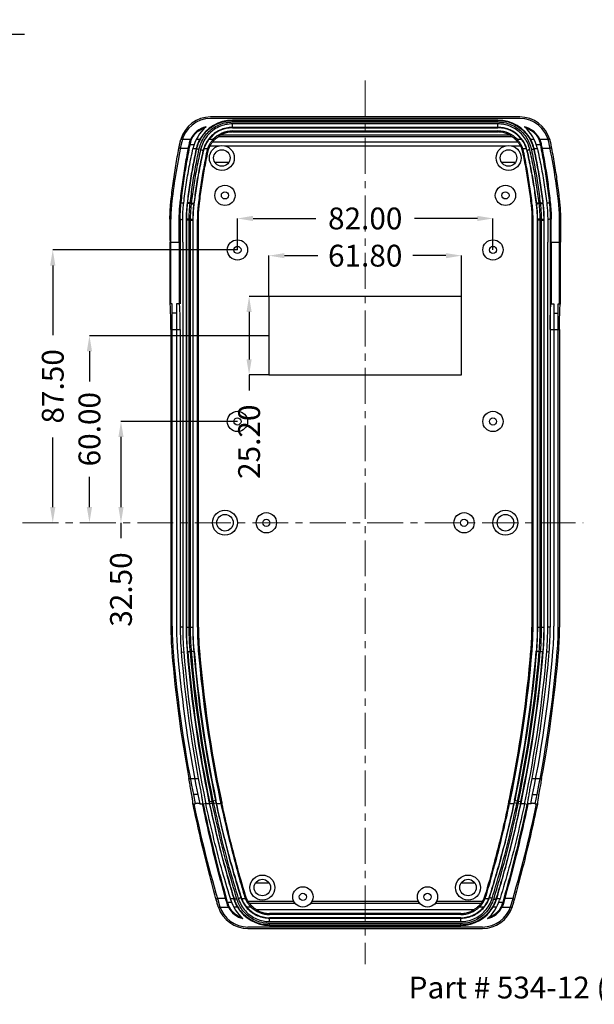
# Model space of a CAD drawing. Extents: x -414 to 2089, y -829 to 898.
# Drawn here: x 1171 to 1356, y 370 to 686 of the extents above; entities that cross this region are included whole.
import ezdxf

# ---------------------------------------------------------------- set-up
doc = ezdxf.new("R2010")
doc.units = 0
doc.header["$LTSCALE"] = 30.734
doc.header["$MEASUREMENT"] = 0
doc.linetypes.add('CENTER', pattern=[0.6, 0.375, -0.075, 0.075, -0.075])
doc.layers.get('0').update_dxf_attribs({"linetype": 'CONTINUOUS', "lineweight": 25})
doc.layers.get('Defpoints').update_dxf_attribs({"linetype": 'CONTINUOUS'})
doc.layers.add('DIMENSION', color=3, linetype='CONTINUOUS', lineweight=15)
doc.layers.add('Layer1', color=3, linetype='CONTINUOUS', lineweight=13)
doc.styles.get("Standard").update_dxf_attribs({"font": 'Vrinda.ttf'})
doc.dimstyles.get("Standard").update_dxf_attribs({"dimtxt": 3.5, "dimasz": 0.18, "dimexe": 0.18, "dimexo": 0.0625, "dimgap": 0.09, "dimtad": 0, "dimtih": 1, "dimtoh": 1, "dimdec": 4, "dimzin": 0, "dimdsep": 46, "dimtxsty": 'Standard', "dimcen": 0.09, "dimadec": 0, "dimazin": 0, "dimtp": 0.01, "dimtm": 0.01, "dimtfac": 1, "dimtdec": 4, "dimtofl": 0, "dimtmove": 0, "dimatfit": 0, "dimfxl": 0, "dimtolj": 1, "dimtzin": 0, "dimarcsym": 0})

# ---------------------------------------------------------------- blocks, each defined once
blk = doc.blocks.new('*D59')
at = {"layer": 'Defpoints', "color": 0}
for p in [(1162.68, 681.65), (1162.68, 648.83), (1114.08, 614.88)]:
    blk.add_point(p, dxfattribs=at)
at = {"layer": 'Layer1', "color": 4, "lineweight": -2}
for p, q in [((1109.08, 681.65), (1104.08, 681.65)), ((1167.68, 681.65), (1172.68, 681.65))]:
    blk.add_line(p, q, dxfattribs=at)
at = {"layer": 'Layer1', "color": 6, "lineweight": -2}
for p, q in [((1114.08, 614.88), (1114.08, 681.65)), ((1162.68, 648.83), (1162.68, 681.65))]:
    blk.add_line(p, q, dxfattribs=at)
at = {"layer": 'Layer1', "color": 4}
for points in [[(1109.08, 682.48), (1109.08, 680.82), (1114.08, 681.65)], [(1167.68, 682.48), (1167.68, 680.82), (1162.68, 681.65)]]:
    blk.add_solid(points, dxfattribs=at)
at = {"layer": 'Layer1', "color": 3, "insert": (1138.38, 681.65), "char_height": 7, "attachment_point": 5}
blk.add_mtext('\\A1;48.60', dxfattribs=at)
blk = doc.blocks.new('*D118')
at = {"layer": 'Defpoints', "color": 0}
for p in [(1323.02, 622.49), (1241.02, 612.4), (1323.02, 612.4)]:
    blk.add_point(p, dxfattribs=at)
at = {"layer": 'Layer1', "color": 6, "lineweight": -2}
for p, q in [((1241.02, 612.4), (1241.02, 622.49)), ((1323.02, 612.4), (1323.02, 622.49))]:
    blk.add_line(p, q, dxfattribs=at)
at = {"layer": 'Layer1', "color": 4, "lineweight": -2}
for p, q in [((1246.02, 622.49), (1266.18, 622.49)), ((1318.02, 622.49), (1297.85, 622.49))]:
    blk.add_line(p, q, dxfattribs=at)
at = {"layer": 'Layer1', "color": 4}
for points in [[(1246.02, 623.33), (1246.02, 621.66), (1241.02, 622.49)], [(1318.02, 623.33), (1318.02, 621.66), (1323.02, 622.49)]]:
    blk.add_solid(points, dxfattribs=at)
at = {"layer": 'Layer1', "color": 3, "insert": (1282.02, 622.49), "char_height": 7, "attachment_point": 5}
blk.add_mtext('\\A1;82.00', dxfattribs=at)
blk = doc.blocks.new('*D119')
at = {"layer": 'Defpoints', "color": 0}
for p in [(1251.12, 610.56), (1251.12, 597.5), (1312.92, 597.5)]:
    blk.add_point(p, dxfattribs=at)
at = {"layer": 'Layer1', "color": 6, "lineweight": -2}
for p, q in [((1251.12, 597.5), (1251.12, 610.56)), ((1312.92, 597.5), (1312.92, 610.56))]:
    blk.add_line(p, q, dxfattribs=at)
at = {"layer": 'Layer1', "color": 4, "lineweight": -2}
for p, q in [((1256.12, 610.56), (1266.77, 610.56)), ((1307.92, 610.56), (1297.27, 610.56))]:
    blk.add_line(p, q, dxfattribs=at)
at = {"layer": 'Layer1', "color": 4}
for points in [[(1256.12, 611.39), (1256.12, 609.73), (1251.12, 610.56)], [(1307.92, 611.39), (1307.92, 609.73), (1312.92, 610.56)]]:
    blk.add_solid(points, dxfattribs=at)
at = {"layer": 'Layer1', "color": 3, "insert": (1282.02, 610.56), "char_height": 7, "attachment_point": 5}
blk.add_mtext('\\A1;61.80', dxfattribs=at)
blk = doc.blocks.new('*D120')
at = {"layer": 'Defpoints', "color": 0}
for p in [(1251.12, 597.5), (1244.76, 572.3), (1251.12, 572.3)]:
    blk.add_point(p, dxfattribs=at)
at = {"layer": 'Layer1', "color": 6, "lineweight": -2}
for p, q in [((1251.12, 597.5), (1244.76, 597.5)), ((1251.12, 572.3), (1244.76, 572.3))]:
    blk.add_line(p, q, dxfattribs=at)
at = {"layer": 'Layer1', "color": 4, "lineweight": -2}
for p, q in [((1244.76, 592.5), (1244.76, 577.3)), ((1244.76, 572.3), (1244.76, 567.3))]:
    blk.add_line(p, q, dxfattribs=at)
at = {"layer": 'Layer1', "color": 4}
for points in [[(1243.92, 592.5), (1245.59, 592.5), (1244.76, 597.5)], [(1243.92, 577.3), (1245.59, 577.3), (1244.76, 572.3)]]:
    blk.add_solid(points, dxfattribs=at)
at = {"layer": 'Layer1', "color": 3, "insert": (1244.76, 550.88), "char_height": 7, "attachment_point": 5, "rotation": 90}
blk.add_mtext('\\A1;25.20', dxfattribs=at)
blk = doc.blocks.new('*D121')
at = {"layer": 'Defpoints', "color": 0}
for p in [(1241.02, 557.4), (1203.65, 524.9), (1203.65, 524.9)]:
    blk.add_point(p, dxfattribs=at)
at = {"layer": 'Layer1', "color": 6, "lineweight": -2}
blk.add_line((1241.02, 557.4), (1203.65, 557.4), dxfattribs=at)
at = {"layer": 'Layer1', "color": 4, "lineweight": -2}
for p, q in [((1203.65, 552.4), (1203.65, 529.9)), ((1203.65, 524.9), (1203.65, 519.9))]:
    blk.add_line(p, q, dxfattribs=at)
at = {"layer": 'Layer1', "color": 4}
for points in [[(1202.82, 552.4), (1204.48, 552.4), (1203.65, 557.4)], [(1202.82, 529.9), (1204.48, 529.9), (1203.65, 524.9)]]:
    blk.add_solid(points, dxfattribs=at)
at = {"layer": 'Layer1', "color": 3, "insert": (1203.65, 503.48), "char_height": 7, "attachment_point": 5, "rotation": 90}
blk.add_mtext('\\A1;32.50', dxfattribs=at)
blk = doc.blocks.new('*D122')
at = {"layer": 'Defpoints', "color": 0}
for p in [(1193.53, 584.9), (1251.12, 584.9), (1193.53, 524.9)]:
    blk.add_point(p, dxfattribs=at)
at = {"layer": 'Layer1', "color": 6, "lineweight": -2}
blk.add_line((1251.12, 584.9), (1193.53, 584.9), dxfattribs=at)
at = {"layer": 'Layer1', "color": 4, "lineweight": -2}
for p, q in [((1193.53, 579.9), (1193.53, 570.15)), ((1193.53, 529.9), (1193.53, 539.65))]:
    blk.add_line(p, q, dxfattribs=at)
at = {"layer": 'Layer1', "color": 4}
for points in [[(1192.69, 579.9), (1194.36, 579.9), (1193.53, 584.9)], [(1192.69, 529.9), (1194.36, 529.9), (1193.53, 524.9)]]:
    blk.add_solid(points, dxfattribs=at)
at = {"layer": 'Layer1', "color": 3, "insert": (1193.53, 554.9), "char_height": 7, "attachment_point": 5, "rotation": 90}
blk.add_mtext('\\A1;60.00', dxfattribs=at)
blk = doc.blocks.new('*D123')
at = {"layer": 'Defpoints', "color": 0}
for p in [(1181.76, 612.4), (1241.02, 612.4), (1181.76, 524.9)]:
    blk.add_point(p, dxfattribs=at)
at = {"layer": 'Layer1', "color": 6, "lineweight": -2}
blk.add_line((1241.02, 612.4), (1181.76, 612.4), dxfattribs=at)
at = {"layer": 'Layer1', "color": 4, "lineweight": -2}
for p, q in [((1181.76, 607.4), (1181.76, 585.06)), ((1181.76, 529.9), (1181.76, 552.23))]:
    blk.add_line(p, q, dxfattribs=at)
at = {"layer": 'Layer1', "color": 4}
for points in [[(1180.92, 607.4), (1182.59, 607.4), (1181.76, 612.4)], [(1180.92, 529.9), (1182.59, 529.9), (1181.76, 524.9)]]:
    blk.add_solid(points, dxfattribs=at)
at = {"layer": 'Layer1', "color": 3, "insert": (1181.76, 568.65), "char_height": 7, "attachment_point": 5, "rotation": 90}
blk.add_mtext('\\A1;87.50', dxfattribs=at)

msp = doc.modelspace()

# ---------------------------------------------------------------- linework, layer by layer
at = {"color": 7, "linetype": 'Continuous'}
for p, q in [((1331.61, 655.043), (1232.425, 655.043)), ((1331.61, 654.56), (1232.425, 654.56)), ((1324.593, 654.048), (1239.442, 654.048)), ((1239.442, 651.569), (1324.593, 651.569)), ((1239.442, 650.559), (1324.593, 650.559)), ((1239.442, 650.241), (1324.593, 650.241)), ((1233.075, 647.06), (1330.959, 647.06)), ((1238.248, 640.464), (1233.787, 640.464)), ((1330.247, 640.464), (1325.787, 640.464)), ((1219.653, 595.096), (1219.653, 622.231)), ((1228.155, 491.373), (1228.155, 622.212)), ((1228.507, 491.373), (1228.508, 622.211)), ((1335.526, 622.211), (1335.527, 491.373)), ((1335.88, 491.373), (1335.88, 622.212)), ((1344.382, 595.096), (1344.382, 622.231)), ((1219.38, 595.093), (1219.38, 614.896)), ((1222.364, 614.896), (1222.364, 595.096)), ((1222.671, 614.895), (1222.671, 595.096)), ((1223.445, 614.896), (1223.445, 491.373)), ((1224.56, 614.896), (1224.56, 491.373)), ((1226.83, 491.373), (1226.83, 614.896)), ((1337.205, 614.896), (1337.205, 491.373)), ((1339.475, 491.373), (1339.475, 614.896)), ((1340.59, 491.373), (1340.59, 614.896)), ((1341.364, 614.895), (1341.364, 491.384)), ((1341.671, 614.896), (1341.671, 595.096)), ((1344.655, 595.093), (1344.655, 614.896)), ((1312.917, 597.496), (1251.118, 597.496)), ((1251.118, 597.496), (1251.118, 572.296)), ((1312.917, 572.296), (1312.917, 597.496)), ((1220.053, 595.096), (1219.38, 595.093)), ((1220.053, 491.727), (1220.053, 595.096)), ((1221.453, 595.096), (1221.453, 491.727)), ((1222.364, 595.096), (1221.453, 595.096)), ((1341.671, 595.096), (1342.582, 595.096)), ((1342.582, 595.096), (1342.582, 491.727)), ((1343.982, 491.727), (1343.982, 595.096)), ((1343.982, 595.096), (1344.655, 595.093)), ((1221.453, 592.096), (1220.053, 592.096)), ((1342.582, 592.096), (1343.982, 592.096)), ((1219.659, 586.896), (1219.659, 491.384)), ((1222.661, 586.896), (1222.661, 491.384)), ((1341.374, 586.896), (1341.374, 491.384)), ((1344.376, 586.896), (1344.376, 491.384)), ((1251.118, 572.296), (1312.917, 572.296)), ((1228.302, 437.697), (1226.874, 437.697)), ((1335.733, 437.697), (1337.161, 437.697)), ((1226.75, 434.699), (1227.489, 434.697)), ((1228.92, 434.697), (1229.799, 434.697)), ((1335.115, 434.697), (1334.236, 434.697)), ((1336.546, 434.697), (1337.285, 434.699)), ((1251.248, 409.328), (1246.787, 409.328)), ((1317.247, 409.328), (1312.787, 409.328)), ((1259.594, 402.732), (1244.943, 402.732)), ((1299.593, 402.732), (1264.441, 402.732)), ((1319.092, 402.732), (1304.441, 402.732)), ((1316.931, 400.796), (1247.104, 400.796)), ((1312.71, 399.551), (1251.325, 399.551)), ((1312.71, 399.234), (1251.325, 399.234)), ((1312.71, 398.224), (1251.325, 398.224)), ((1319.638, 395.232), (1244.397, 395.232)), ((1251.325, 395.744), (1312.71, 395.744)), ((1244.397, 394.75), (1319.638, 394.75))]:
    msp.add_line(p, q, dxfattribs=at)
at = {"color": 9, "linetype": 'Continuous'}
for p, q in [((1239.442, 653.436), (1239.442, 654.048)), ((1239.442, 653.913), (1324.593, 653.913)), ((1324.593, 653.436), (1324.593, 654.048)), ((1239.442, 653.436), (1324.593, 653.436)), ((1324.593, 652.827), (1239.442, 652.827)), ((1239.442, 651.569), (1239.442, 652.827)), ((1324.593, 651.709), (1239.442, 651.709)), ((1239.442, 650.559), (1239.442, 650.241)), ((1324.593, 651.569), (1324.593, 652.827)), ((1324.593, 650.559), (1324.593, 650.241)), ((1225.972, 647.767), (1222.817, 647.767)), ((1228.898, 647.767), (1227.762, 647.767)), ((1233.144, 647.767), (1231.835, 647.767)), ((1329.247, 648.709), (1234.788, 648.709)), ((1328.527, 649.173), (1235.508, 649.173)), ((1332.199, 647.767), (1330.891, 647.767)), ((1336.272, 647.767), (1335.136, 647.767)), ((1341.218, 647.767), (1338.063, 647.767)), ((1222.254, 645.118), (1222.73, 645.118)), ((1225.266, 644.941), (1222.694, 644.941)), ((1225.587, 646.533), (1225.897, 646.466)), ((1226.765, 644.941), (1227.813, 644.941)), ((1227.747, 644.651), (1227.925, 644.612)), ((1230.369, 644.941), (1231.465, 644.941)), ((1232.233, 645.792), (1235.112, 645.792)), ((1236.923, 645.792), (1327.112, 645.792)), ((1328.923, 645.792), (1331.802, 645.792)), ((1332.57, 644.941), (1333.665, 644.941)), ((1336.288, 644.651), (1336.109, 644.612)), ((1336.222, 644.941), (1337.269, 644.941)), ((1338.138, 646.466), (1338.448, 646.533)), ((1341.341, 644.941), (1338.769, 644.941)), ((1341.305, 645.118), (1341.78, 645.118)), ((1230.143, 644.12), (1229.967, 644.159)), ((1231.174, 643.891), (1231.539, 643.811)), ((1332.861, 643.891), (1332.496, 643.811)), ((1333.892, 644.12), (1334.067, 644.159)), ((1222.946, 627.556), (1222.639, 627.591)), ((1224.869, 627.32), (1225.041, 627.3)), ((1225.835, 627.308), (1225.857, 627.494)), ((1225.857, 627.494), (1226.216, 627.494)), ((1226.216, 627.494), (1226.188, 627.265)), ((1227.154, 627.045), (1226.982, 627.066)), ((1228.424, 626.892), (1228.777, 626.849)), ((1335.611, 626.892), (1335.257, 626.849)), ((1336.881, 627.045), (1337.052, 627.066)), ((1337.847, 627.265), (1337.819, 627.494)), ((1337.819, 627.494), (1338.178, 627.494)), ((1338.178, 627.494), (1338.2, 627.308)), ((1339.166, 627.32), (1338.994, 627.3)), ((1341.396, 627.591), (1341.089, 627.556)), ((1222.353, 622.231), (1222.661, 622.231)), ((1224.566, 622.223), (1224.737, 622.223)), ((1225.531, 491.373), (1225.537, 622.282)), ((1225.875, 622.281), (1225.859, 614.896)), ((1226.847, 622.216), (1226.675, 622.217)), ((1228.155, 622.212), (1228.508, 622.211)), ((1335.88, 622.212), (1335.526, 622.211)), ((1337.188, 622.216), (1337.36, 622.217)), ((1338.176, 614.896), (1338.16, 622.281)), ((1338.497, 622.282), (1338.504, 491.373)), ((1339.469, 622.223), (1339.297, 622.223)), ((1341.374, 622.231), (1341.682, 622.231)), ((1225.537, 621.972), (1225.874, 621.972)), ((1338.161, 621.972), (1338.498, 621.972)), ((1219.38, 614.896), (1222.364, 614.896)), ((1224.731, 491.373), (1224.731, 614.896)), ((1225.859, 614.896), (1225.859, 491.373)), ((1226.659, 614.896), (1226.659, 491.373)), ((1337.376, 491.373), (1337.376, 614.896)), ((1338.176, 491.373), (1338.176, 614.896)), ((1339.303, 614.896), (1339.303, 491.373)), ((1341.671, 614.896), (1344.655, 614.896)), ((1219.659, 586.896), (1222.661, 586.896)), ((1341.374, 586.896), (1344.376, 586.896)), ((1223.445, 491.384), (1222.661, 491.384)), ((1224.56, 491.373), (1225.531, 491.373)), ((1225.859, 491.373), (1226.83, 491.373)), ((1228.155, 491.373), (1228.507, 491.373)), ((1335.88, 491.373), (1335.527, 491.373)), ((1337.205, 491.373), (1338.176, 491.373)), ((1338.504, 491.373), (1339.475, 491.373)), ((1341.374, 491.384), (1340.59, 491.384)), ((1222.992, 483.397), (1223.773, 483.462)), ((1224.883, 483.569), (1225.851, 483.649)), ((1226.178, 483.676), (1227.146, 483.757)), ((1228.466, 483.866), (1228.817, 483.895)), ((1335.569, 483.866), (1335.218, 483.895)), ((1336.889, 483.757), (1337.857, 483.676)), ((1338.183, 483.649), (1339.151, 483.569)), ((1341.043, 483.397), (1340.261, 483.462)), ((1225.415, 442.897), (1228.47, 442.897)), ((1335.565, 442.897), (1338.619, 442.897)), ((1233.16, 435.698), (1234.11, 435.897)), ((1235.407, 436.168), (1235.752, 436.24)), ((1328.628, 436.168), (1328.283, 436.24)), ((1329.924, 435.897), (1330.875, 435.698)), ((1230.878, 434.817), (1230.12, 434.66)), ((1230.861, 434.897), (1232.001, 434.897)), ((1231.888, 435.432), (1232.839, 435.631)), ((1232.993, 434.897), (1232.211, 434.731)), ((1232.993, 434.897), (1233.328, 434.897)), ((1233.328, 434.897), (1234.111, 435.062)), ((1234.321, 434.897), (1235.675, 434.897)), ((1328.359, 434.897), (1329.714, 434.897)), ((1330.706, 434.897), (1329.924, 435.062)), ((1330.706, 434.897), (1331.041, 434.897)), ((1331.041, 434.897), (1331.824, 434.731)), ((1331.196, 435.631), (1332.146, 435.432)), ((1332.034, 434.897), (1333.173, 434.897)), ((1333.157, 434.818), (1333.915, 434.66)), ((1234.149, 404.249), (1234.584, 404.249)), ((1237.209, 404.423), (1234.584, 404.423)), ((1238.741, 404.423), (1239.808, 404.423)), ((1239.881, 404.182), (1240.054, 404.236)), ((1242.231, 404.911), (1242.061, 404.859)), ((1242.4, 404.423), (1243.515, 404.423)), ((1243.234, 405.223), (1243.587, 405.332)), ((1320.801, 405.223), (1320.448, 405.332)), ((1320.519, 404.423), (1321.635, 404.423)), ((1321.804, 404.911), (1321.973, 404.859)), ((1324.154, 404.182), (1323.981, 404.236)), ((1324.227, 404.423), (1325.293, 404.423)), ((1329.451, 404.423), (1326.826, 404.423)), ((1329.451, 404.249), (1329.885, 404.249)), ((1234.909, 401.629), (1238.125, 401.629)), ((1237.99, 402.821), (1237.694, 402.732)), ((1241.006, 401.629), (1239.848, 401.629)), ((1245.411, 401.629), (1244.033, 401.629)), ((1259.134, 403.398), (1244.454, 403.398)), ((1299.134, 403.398), (1264.901, 403.398)), ((1319.581, 403.398), (1304.901, 403.398)), ((1320.002, 401.629), (1318.624, 401.629)), ((1324.187, 401.629), (1323.029, 401.629)), ((1325.91, 401.629), (1329.125, 401.629)), ((1326.341, 402.732), (1326.044, 402.821)), ((1251.325, 399.234), (1251.325, 399.551)), ((1251.325, 396.966), (1251.325, 398.224)), ((1251.325, 398.083), (1312.71, 398.083)), ((1312.71, 399.234), (1312.71, 399.551)), ((1312.71, 396.966), (1312.71, 398.224)), ((1251.325, 396.966), (1312.71, 396.966)), ((1312.71, 396.357), (1251.325, 396.357)), ((1251.325, 395.744), (1251.325, 396.357)), ((1312.71, 395.88), (1251.325, 395.88)), ((1312.71, 395.744), (1312.71, 396.357))]:
    msp.add_line(p, q, dxfattribs=at)
at = {"color": 7, "linetype": 'Continuous'}
for centre, radius in [((1236.018, 641.896), 4), ((1236.018, 641.896), 2.65), ((1328.017, 641.896), 4), ((1328.017, 641.896), 2.65), ((1237.018, 629.896), 3.25), ((1327.017, 629.896), 3.25), ((1237.018, 629.896), 1.15), ((1327.017, 629.896), 1.15), ((1241.018, 612.396), 3.25), ((1241.018, 612.396), 1.15), ((1323.017, 612.396), 3.25), ((1323.017, 612.396), 1.15), ((1241.018, 557.396), 3.25), ((1323.017, 557.396), 3.25), ((1241.018, 557.396), 1.15), ((1323.017, 557.396), 1.15), ((1237.018, 524.896), 4), ((1237.018, 524.896), 2.65), ((1250.298, 524.896), 3.25), ((1313.737, 524.896), 3.25), ((1327.017, 524.896), 4), ((1327.017, 524.896), 2.65), ((1250.298, 524.896), 1.15), ((1313.737, 524.896), 1.15), ((1249.018, 407.897), 4), ((1249.018, 407.897), 2.65), ((1315.017, 407.897), 4), ((1315.017, 407.897), 2.65), ((1262.017, 404.897), 3.25), ((1302.017, 404.897), 3.25), ((1262.017, 404.897), 1.15), ((1302.017, 404.897), 1.15)]:
    msp.add_circle(centre, radius, dxfattribs=at)
for centre, radius, start, end in [((1232.425, 645.061), 9.982, 90, 164.26769), ((1232.425, 645.061), 9.5, 90, 167.84201), ((1239.442, 642.059), 11.99, 90, 151.56788), ((1324.593, 642.059), 11.99, 28.43212, 90), ((1331.61, 645.061), 9.982, 15.73231, 90), ((1331.61, 645.061), 9.5, 12.15799, 90), ((1232.425, 645.061), 6.998, 102.17383, 157.24618), ((1239.442, 642.059), 13, 130.78859, 167.50101), ((1239.442, 642.059), 9.51, 90, 143.11217), ((1239.442, 642.059), 8.5, 90, 137.80998), ((1324.593, 642.059), 9.51, 36.88783, 90), ((1324.593, 642.059), 8.5, 42.19002, 90), ((1324.593, 642.059), 13, 12.49899, 49.21141), ((1331.61, 645.061), 6.998, 22.75382, 77.82617), ((1418.165, 605.06), 199.499, 167.84627, 173.42658), ((1145.869, 605.06), 199.499, 6.57342, 12.15373), ((1269.152, 622.231), 49.5, 173.42658, 180), ((1294.882, 622.231), 49.5, 0, 6.57342), ((1319.152, 491.384), 99.493, 180, 184.74805), ((1319.152, 491.727), 99.099, 180, 184.71754), ((1319.152, 491.727), 97.699, 180, 184.71754), ((1319.152, 491.384), 96.491, 180, 184.74805), ((1319.152, 491.384), 96.481, 180, 184.74805), ((1244.883, 491.384), 96.481, 355.25195, 0), ((1244.883, 491.384), 96.491, 355.25195, 0), ((1244.883, 491.727), 97.699, 355.28246, 0), ((1244.883, 491.727), 99.099, 355.28246, 0), ((1244.883, 491.384), 99.493, 355.25195, 0), ((1618.134, 516.4), 399.097, 184.71754, 191.81313), ((1618.134, 516.4), 397.697, 184.71754, 191.85532), ((1618.121, 516.216), 396.489, 184.74805, 190.65657), ((1618.121, 516.216), 395.705, 184.74594, 191.81364), ((1618.121, 516.216), 394.59, 184.74594, 191.81364), ((1618.121, 516.216), 392.32, 184.74594, 191.81364), ((1618.121, 516.216), 390.996, 184.74594, 191.81364), ((1618.121, 516.216), 390.643, 184.74594, 191.81364), ((945.914, 516.216), 390.643, 348.18636, 355.25406), ((945.914, 516.216), 390.996, 348.18636, 355.25406), ((945.914, 516.216), 392.32, 348.18636, 355.25406), ((945.914, 516.216), 394.59, 348.18636, 355.25406), ((945.914, 516.216), 395.705, 348.18636, 355.25406), ((945.901, 516.4), 397.697, 348.14468, 355.28246), ((945.914, 516.216), 396.489, 349.34343, 355.25195), ((945.901, 516.4), 399.097, 348.18687, 355.28246), ((1618.121, 516.216), 399.491, 184.74805, 190.57557), ((945.914, 516.216), 399.491, 349.42443, 355.25195), ((1618.121, 516.216), 399.497, 191.77419, 196.61022), ((1618.121, 516.216), 396.479, 191.85672, 191.87056), ((945.914, 516.216), 399.497, 343.38977, 348.22581), ((945.914, 516.216), 396.479, 348.12944, 348.14328), ((1244.397, 404.732), 9.982, 198.11261, 270), ((1244.397, 404.732), 9.5, 196.61124, 270), ((1244.397, 404.732), 6.998, 206.32503, 256.81832), ((1251.325, 407.734), 13, 197.2419, 229.02948), ((1251.325, 407.734), 11.99, 210.61097, 270), ((1251.325, 407.734), 9.51, 219.9386, 270), ((1251.325, 407.734), 8.5, 225.91147, 270), ((1312.71, 407.734), 11.99, 270, 329.38903), ((1312.71, 407.734), 9.51, 270, 320.0614), ((1312.71, 407.734), 8.5, 270, 314.08853), ((1319.638, 404.732), 9.5, 270, 343.3886), ((1319.638, 404.732), 9.982, 270, 341.88739), ((1312.71, 407.734), 13, 310.97052, 342.7581), ((1319.638, 404.732), 6.998, 283.18168, 333.67497)]:
    msp.add_arc(centre, radius, start, end, dxfattribs=at)
at = {"color": 9, "linetype": 'Continuous'}
for centre, radius, start, end in [((1618.121, 516.216), 394.419, 184.74594, 191.81364), ((1618.121, 516.216), 393.619, 184.74594, 191.81364), ((1618.121, 516.216), 393.291, 184.74594, 191.81364), ((1618.121, 516.216), 392.491, 184.74594, 191.81364), ((945.914, 516.216), 392.491, 348.18636, 355.25406), ((945.914, 516.216), 393.291, 348.18636, 355.25406), ((945.914, 516.216), 393.619, 348.18636, 355.25406), ((945.914, 516.216), 394.419, 348.18636, 355.25406)]:
    msp.add_arc(centre, radius, start, end, dxfattribs=at)
at = {"color": 7, "linetype": 'Continuous'}
for points in [[(1231.666, 650.979), (1233.139, 652.083), (1235.146, 653.101), (1237.269, 653.71), (1239.398, 653.913)], [(1239.398, 653.913), (1239.442, 653.913)], [(1324.593, 653.913), (1324.637, 653.913)], [(1324.637, 653.913), (1326.783, 653.707), (1328.921, 653.088), (1330.938, 652.056), (1332.364, 650.983)], [(1225.897, 646.466), (1226.52, 648.236), (1227.582, 649.73), (1228.965, 650.849), (1230.561, 651.553)], [(1228.8, 647.18), (1229.807, 648.907), (1231.33, 650.672)], [(1231.33, 650.672), (1231.666, 650.979)], [(1332.364, 650.983), (1332.758, 650.621), (1334.283, 648.828), (1335.416, 646.779), (1336.04, 644.913)], [(1333.473, 651.553), (1335.07, 650.849), (1336.453, 649.73), (1337.515, 648.236), (1338.138, 646.466)], [(1222.667, 647.162), (1222.736, 647.464)], [(1222.736, 647.464), (1222.817, 647.767)], [(1225.587, 646.533), (1225.748, 647.153), (1225.972, 647.767)], [(1228.898, 647.767), (1228.682, 647.347)], [(1230.369, 644.941), (1230.952, 646.35), (1231.835, 647.767)], [(1233.144, 647.767), (1232.443, 646.879), (1231.871, 645.907), (1231.465, 644.941)], [(1233.075, 647.06), (1233.596, 647.671), (1234.169, 648.222), (1234.788, 648.709)], [(1234.788, 648.709), (1235.056, 648.893), (1235.297, 649.047), (1235.508, 649.173)], [(1239.442, 650.241), (1238.117, 650.127), (1236.784, 649.773), (1235.508, 649.173)], [(1328.527, 649.173), (1327.251, 649.773), (1325.918, 650.127), (1324.593, 650.241)], [(1328.527, 649.173), (1328.737, 649.047), (1328.979, 648.893), (1329.247, 648.709)], [(1329.247, 648.709), (1329.865, 648.222), (1330.439, 647.671), (1330.959, 647.06)], [(1332.57, 644.941), (1332.162, 645.909), (1331.591, 646.88), (1330.891, 647.767)], [(1332.199, 647.767), (1333.082, 646.35), (1333.665, 644.941)], [(1335.353, 647.347), (1335.136, 647.767)], [(1338.063, 647.767), (1338.287, 647.153), (1338.448, 646.533)], [(1341.218, 647.767), (1341.298, 647.464), (1341.368, 647.162)], [(1219.672, 627.933), (1220.385, 633.711), (1221.249, 639.454), (1222.236, 645.022)], [(1222.236, 645.022), (1222.254, 645.118)], [(1222.254, 645.118), (1222.452, 646.122), (1222.667, 647.162)], [(1222.639, 627.591), (1223.361, 633.429), (1224.24, 639.222), (1225.266, 644.941)], [(1222.946, 627.556), (1223.722, 633.754), (1224.683, 639.947), (1225.818, 646.071)], [(1223.778, 627.452), (1224.58, 633.298), (1225.571, 639.108), (1226.75, 644.872)], [(1227.747, 644.651), (1226.61, 638.93), (1225.649, 633.142), (1224.869, 627.32)], [(1225.266, 644.941), (1225.421, 645.725), (1225.587, 646.533)], [(1225.897, 646.466), (1225.87, 646.334), (1225.844, 646.202), (1225.818, 646.071)], [(1227.113, 646.182), (1226.466, 646.129), (1225.818, 646.071)], [(1227.813, 644.941), (1227.779, 644.796), (1227.747, 644.651)], [(1228.682, 647.347), (1228.241, 646.331), (1227.813, 644.941)], [(1227.925, 644.612), (1227.995, 644.916)], [(1227.995, 644.916), (1228.651, 646.855), (1228.8, 647.18)], [(1230.143, 644.12), (1230.247, 644.533), (1230.369, 644.941)], [(1231.465, 644.941), (1231.302, 644.421), (1231.174, 643.891)], [(1231.539, 643.811), (1231.822, 644.825), (1232.233, 645.792)], [(1232.233, 645.792), (1232.454, 646.194), (1232.699, 646.576), (1232.918, 646.873), (1233.075, 647.06)], [(1330.959, 647.06), (1331.116, 646.873), (1331.335, 646.576), (1331.58, 646.194), (1331.802, 645.792)], [(1331.802, 645.792), (1332.213, 644.825), (1332.496, 643.811)], [(1332.861, 643.891), (1332.732, 644.421), (1332.57, 644.941)], [(1333.665, 644.941), (1333.788, 644.533), (1333.892, 644.12)], [(1336.222, 644.941), (1335.793, 646.331), (1335.353, 647.347)], [(1336.04, 644.913), (1336.109, 644.612)], [(1336.288, 644.651), (1336.256, 644.796), (1336.222, 644.941)], [(1339.166, 627.32), (1338.386, 633.142), (1337.424, 638.93), (1336.288, 644.651)], [(1338.217, 646.071), (1337.569, 646.129), (1336.922, 646.182)], [(1337.285, 644.872), (1338.464, 639.108), (1339.455, 633.298), (1340.257, 627.452)], [(1338.217, 646.071), (1338.191, 646.202), (1338.164, 646.334), (1338.138, 646.466)], [(1338.217, 646.071), (1339.352, 639.947), (1340.313, 633.754), (1341.089, 627.556)], [(1338.448, 646.533), (1338.614, 645.725), (1338.769, 644.941)], [(1338.769, 644.941), (1339.795, 639.222), (1340.673, 633.428), (1341.396, 627.591)], [(1341.368, 647.162), (1341.583, 646.122), (1341.78, 645.118)], [(1341.78, 645.118), (1341.799, 645.022)], [(1341.799, 645.022), (1342.786, 639.455), (1343.65, 633.711), (1344.362, 627.933)], [(1227.154, 627.045), (1227.957, 632.773), (1228.956, 638.475), (1230.143, 644.12)], [(1231.174, 643.891), (1230.09, 638.276), (1229.171, 632.599), (1228.424, 626.892)], [(1228.846, 627.428), (1229.582, 632.912), (1230.48, 638.377), (1231.539, 643.811)], [(1332.496, 643.811), (1333.555, 638.377), (1334.453, 632.912), (1335.189, 627.428)], [(1335.611, 626.892), (1334.863, 632.599), (1333.945, 638.276), (1332.861, 643.891)], [(1333.892, 644.12), (1335.079, 638.475), (1336.077, 632.773), (1336.881, 627.045)], [(1219.369, 622.231), (1219.398, 624.129), (1219.5, 626.031), (1219.672, 627.933)], [(1222.353, 622.231), (1222.381, 624.015), (1222.476, 625.803), (1222.639, 627.591)], [(1222.661, 622.231), (1222.689, 624.004), (1222.784, 625.778), (1222.946, 627.556)], [(1223.456, 622.227), (1223.495, 623.972), (1223.603, 625.715), (1223.778, 627.452)], [(1224.869, 627.32), (1224.702, 625.621), (1224.601, 623.921), (1224.566, 622.223)], [(1226.847, 622.216), (1226.885, 623.825), (1226.988, 625.435), (1227.154, 627.045)], [(1228.424, 626.892), (1228.274, 625.332), (1228.184, 623.771), (1228.155, 622.212)], [(1228.508, 622.211), (1228.539, 623.757), (1228.628, 625.303), (1228.777, 626.849)], [(1228.777, 626.849), (1228.8, 627.042), (1228.823, 627.235), (1228.846, 627.428)], [(1335.189, 627.428), (1335.212, 627.235), (1335.235, 627.042), (1335.257, 626.849)], [(1335.257, 626.849), (1335.407, 625.303), (1335.496, 623.757), (1335.526, 622.211)], [(1335.88, 622.212), (1335.85, 623.771), (1335.761, 625.332), (1335.611, 626.892)], [(1336.881, 627.045), (1337.047, 625.435), (1337.149, 623.825), (1337.188, 622.216)], [(1339.469, 622.223), (1339.434, 623.921), (1339.333, 625.621), (1339.166, 627.32)], [(1340.257, 627.452), (1340.432, 625.715), (1340.539, 623.972), (1340.579, 622.227)], [(1341.089, 627.556), (1341.251, 625.778), (1341.346, 624.004), (1341.374, 622.231)], [(1341.396, 627.591), (1341.559, 625.803), (1341.654, 624.015), (1341.682, 622.231)], [(1344.362, 627.933), (1344.535, 626.031), (1344.636, 624.129), (1344.666, 622.231)], [(1219.369, 622.231), (1219.377, 618.567), (1219.38, 614.896)], [(1222.364, 614.896), (1222.361, 618.567), (1222.353, 622.231)], [(1222.661, 622.231), (1222.666, 619.788), (1222.67, 617.343), (1222.671, 614.895)], [(1223.445, 614.896), (1223.446, 617.362), (1223.45, 619.807), (1223.456, 622.227)], [(1224.566, 622.223), (1224.562, 619.784), (1224.561, 617.341), (1224.56, 614.896)], [(1226.83, 614.896), (1226.832, 617.339), (1226.837, 619.779), (1226.847, 622.216)], [(1337.188, 622.216), (1337.197, 619.779), (1337.203, 617.339), (1337.205, 614.896)], [(1339.475, 614.896), (1339.474, 617.341), (1339.472, 619.784), (1339.469, 622.223)], [(1340.579, 622.227), (1340.585, 619.807), (1340.588, 617.362), (1340.59, 614.896)], [(1341.374, 622.231), (1341.368, 619.788), (1341.365, 617.343), (1341.364, 614.895)], [(1341.671, 614.896), (1341.673, 618.567), (1341.682, 622.231)], [(1344.666, 622.231), (1344.658, 618.567), (1344.655, 614.896)], [(1219.452, 594.771), (1219.38, 595.093)], [(1219.59, 592.084), (1219.578, 592.622), (1219.52, 593.929), (1219.452, 594.771)], [(1222.661, 586.896), (1222.651, 589.017), (1222.623, 590.995), (1222.577, 592.693), (1222.518, 593.997), (1222.449, 594.816), (1222.375, 595.096)], [(1341.374, 586.896), (1341.384, 589.017), (1341.412, 590.995), (1341.458, 592.693), (1341.517, 593.997), (1341.586, 594.816), (1341.66, 595.096)], [(1344.444, 592.084), (1344.457, 592.622), (1344.515, 593.929), (1344.582, 594.771)], [(1344.582, 594.771), (1344.655, 595.093)], [(1219.659, 586.896), (1219.65, 588.985), (1219.622, 590.937), (1219.59, 592.084)], [(1344.376, 586.896), (1344.385, 588.985), (1344.413, 590.937), (1344.444, 592.084)], [(1223.445, 491.373), (1223.481, 488.738), (1223.591, 486.105), (1223.772, 483.477)], [(1224.56, 491.373), (1224.596, 488.769), (1224.704, 486.167), (1224.883, 483.569)], [(1227.146, 483.757), (1226.97, 486.292), (1226.865, 488.832), (1226.83, 491.373)], [(1228.155, 491.373), (1228.189, 488.868), (1228.293, 486.365), (1228.466, 483.866)], [(1228.507, 491.373), (1228.542, 488.878), (1228.645, 486.385), (1228.817, 483.895)], [(1335.218, 483.895), (1335.39, 486.385), (1335.493, 488.878), (1335.527, 491.373)], [(1335.569, 483.866), (1335.742, 486.365), (1335.846, 488.868), (1335.88, 491.373)], [(1337.205, 491.373), (1337.17, 488.832), (1337.064, 486.292), (1336.889, 483.757)], [(1339.151, 483.569), (1339.331, 486.167), (1339.439, 488.769), (1339.475, 491.373)], [(1340.262, 483.477), (1340.444, 486.105), (1340.553, 488.738), (1340.59, 491.373)], [(1225.43, 442.817), (1225.415, 442.897)], [(1226.366, 437.609), (1226.156, 438.843), (1225.803, 440.802), (1225.43, 442.817)], [(1228.47, 442.897), (1228.866, 440.766), (1229.227, 438.779), (1229.524, 437.072), (1229.73, 435.773), (1229.827, 434.967)], [(1334.207, 434.967), (1334.305, 435.774), (1334.511, 437.073), (1334.807, 438.779), (1335.168, 440.767), (1335.565, 442.897)], [(1338.604, 442.817), (1338.232, 440.802), (1337.879, 438.842), (1337.669, 437.609)], [(1338.619, 442.897), (1338.604, 442.817)], [(1226.448, 437.15), (1226.366, 437.609)], [(1226.757, 435.014), (1226.655, 435.846), (1226.448, 437.15)], [(1234.321, 434.897), (1234.215, 435.397), (1234.11, 435.897)], [(1235.407, 436.168), (1235.54, 435.532), (1235.675, 434.897)], [(1235.752, 436.24), (1236.036, 434.897)], [(1327.999, 434.897), (1328.283, 436.24)], [(1328.359, 434.897), (1328.494, 435.532), (1328.628, 436.168)], [(1329.924, 435.897), (1329.819, 435.397), (1329.714, 434.897)], [(1337.586, 437.15), (1337.38, 435.846), (1337.277, 435.013)], [(1337.669, 437.609), (1337.586, 437.15)], [(1226.75, 434.699), (1226.757, 435.014)], [(1226.762, 434.638), (1226.75, 434.699)], [(1226.782, 434.541), (1226.762, 434.638)], [(1234.134, 404.303), (1231.493, 414.215), (1229.011, 424.415), (1226.782, 434.541)], [(1237.209, 404.423), (1234.549, 414.332), (1232.064, 424.473), (1229.799, 434.697)], [(1229.827, 434.967), (1229.81, 434.697)], [(1237.883, 403.202), (1235.079, 413.52), (1232.471, 424.082), (1230.12, 434.66)], [(1230.797, 435.204), (1230.829, 435.05), (1230.861, 434.897)], [(1238.741, 404.423), (1235.886, 414.198), (1233.178, 424.653), (1230.861, 434.897)], [(1231.888, 435.432), (1231.945, 435.164), (1232.001, 434.897)], [(1232.001, 434.897), (1234.321, 424.625), (1236.937, 414.422), (1239.723, 404.705)], [(1242.231, 404.911), (1239.282, 414.772), (1236.634, 424.811), (1234.321, 434.897)], [(1235.675, 434.897), (1237.945, 424.897), (1240.477, 414.965), (1243.234, 405.223)], [(1243.587, 405.332), (1240.818, 415.082), (1238.292, 424.973), (1236.036, 434.897)], [(1327.999, 434.897), (1325.743, 424.973), (1323.216, 415.082), (1320.448, 405.332)], [(1320.801, 405.223), (1323.558, 414.965), (1326.09, 424.897), (1328.359, 434.897)], [(1329.714, 434.897), (1327.401, 424.811), (1324.753, 414.772), (1321.804, 404.911)], [(1324.312, 404.705), (1327.098, 414.422), (1329.713, 424.625), (1332.034, 434.897)], [(1333.173, 434.897), (1330.857, 424.653), (1328.149, 414.198), (1325.293, 404.423)], [(1333.915, 434.66), (1331.566, 424.093), (1328.953, 413.511), (1326.152, 403.202)], [(1334.236, 434.697), (1331.971, 424.473), (1329.485, 414.332), (1326.826, 404.423)], [(1337.252, 434.541), (1335.024, 424.415), (1332.542, 414.215), (1329.901, 404.303)], [(1332.034, 434.897), (1332.09, 435.164), (1332.146, 435.432)], [(1333.173, 434.897), (1333.205, 435.05), (1333.238, 435.204)], [(1334.225, 434.697), (1334.207, 434.967)], [(1337.272, 434.638), (1337.252, 434.541)], [(1337.285, 434.699), (1337.272, 434.638)], [(1337.277, 435.013), (1337.285, 434.699)], [(1234.149, 404.249), (1234.134, 404.303)], [(1234.831, 401.878), (1234.478, 403.086), (1234.149, 404.249)], [(1237.694, 402.732), (1237.445, 403.591), (1237.209, 404.423)], [(1238.909, 403.881), (1238.825, 404.154), (1238.741, 404.423)], [(1239.723, 404.705), (1239.808, 404.423)], [(1239.808, 404.423), (1239.844, 404.303), (1239.881, 404.182)], [(1240.145, 403.952), (1240.054, 404.236)], [(1242.4, 404.423), (1242.312, 404.666), (1242.231, 404.911)], [(1244.033, 401.629), (1243.065, 403.016), (1242.4, 404.423)], [(1243.234, 405.223), (1243.364, 404.82), (1243.515, 404.423)], [(1243.515, 404.423), (1244.277, 402.99), (1245.411, 401.629)], [(1244.454, 403.398), (1244.109, 404.015), (1243.82, 404.661), (1243.587, 405.332)], [(1318.624, 401.629), (1319.758, 402.99), (1320.519, 404.423)], [(1320.448, 405.332), (1320.215, 404.661), (1319.925, 404.015), (1319.581, 403.398)], [(1321.635, 404.423), (1320.97, 403.016), (1320.002, 401.629)], [(1320.519, 404.423), (1320.67, 404.82), (1320.801, 405.223)], [(1321.804, 404.911), (1321.723, 404.666), (1321.635, 404.423)], [(1323.981, 404.236), (1323.885, 403.937)], [(1324.154, 404.182), (1324.19, 404.303), (1324.227, 404.423)], [(1324.227, 404.423), (1324.312, 404.705)], [(1325.293, 404.423), (1325.21, 404.154), (1325.125, 403.881)], [(1326.826, 404.423), (1326.59, 403.591), (1326.341, 402.732)], [(1329.885, 404.249), (1329.556, 403.086), (1329.203, 401.878)], [(1329.901, 404.303), (1329.885, 404.249)], [(1234.909, 401.629), (1234.869, 401.754), (1234.831, 401.878)], [(1238.125, 401.629), (1237.883, 402.177), (1237.694, 402.732)], [(1237.883, 403.202), (1237.918, 403.076), (1237.954, 402.949), (1237.99, 402.821)], [(1237.883, 403.202), (1238.517, 403.187), (1239.149, 403.179)], [(1238.889, 400.891), (1238.66, 401.253), (1237.99, 402.821)], [(1239.881, 404.182), (1240.346, 402.92), (1240.748, 402.088)], [(1240.748, 402.478), (1240.145, 403.952)], [(1240.864, 402.246), (1240.748, 402.478)], [(1240.748, 402.088), (1241.006, 401.629)], [(1243.278, 399.059), (1241.833, 400.686), (1240.864, 402.246)], [(1244.943, 402.732), (1244.83, 402.86), (1244.715, 403.011), (1244.58, 403.201), (1244.454, 403.398)], [(1247.104, 400.796), (1246.321, 401.347), (1245.601, 401.995), (1244.959, 402.732)], [(1319.076, 402.732), (1318.433, 401.995), (1317.714, 401.347), (1316.931, 400.796)], [(1319.581, 403.398), (1319.454, 403.201), (1319.32, 403.011), (1319.205, 402.86), (1319.092, 402.732)], [(1323.885, 403.937), (1323.043, 402.008), (1321.571, 399.901), (1320.844, 399.142)], [(1323.029, 401.629), (1323.287, 402.088)], [(1323.287, 402.088), (1323.689, 402.921), (1324.154, 404.182)], [(1324.885, 403.179), (1325.518, 403.187), (1326.152, 403.202)], [(1326.044, 402.821), (1325.375, 401.253), (1325.146, 400.891)], [(1326.341, 402.732), (1326.152, 402.177), (1325.91, 401.629)], [(1326.044, 402.821), (1326.08, 402.949), (1326.116, 403.076), (1326.152, 403.202)], [(1329.165, 401.754), (1329.125, 401.629)], [(1329.203, 401.878), (1329.165, 401.754)], [(1242.402, 398.28), (1240.95, 398.935), (1239.678, 399.935), (1238.889, 400.891)], [(1251.281, 395.88), (1249.174, 396.078), (1247.071, 396.675), (1245.083, 397.671), (1243.302, 399.037), (1243.278, 399.059)], [(1247.104, 400.796), (1248.464, 400.097), (1249.896, 399.684), (1251.325, 399.551)], [(1312.71, 399.551), (1314.138, 399.684), (1315.571, 400.097), (1316.931, 400.796)], [(1320.444, 398.777), (1319.659, 398.15), (1317.475, 396.888), (1315.13, 396.131), (1312.759, 395.88)], [(1320.844, 399.142), (1320.444, 398.777)], [(1325.146, 400.891), (1324.357, 399.935), (1323.084, 398.935), (1321.632, 398.28)], [(1251.325, 395.88), (1251.281, 395.88)], [(1312.759, 395.88), (1312.71, 395.88)]]:
    msp.add_spline(points, degree=3, dxfattribs=at)
at = {"color": 9, "linetype": 'Continuous'}
for points in [[(1228.706, 644.688), (1229.382, 646.797), (1230.459, 648.726), (1231.878, 650.387), (1233.564, 651.714), (1235.435, 652.671), (1237.414, 653.245), (1239.442, 653.436)], [(1239.442, 652.827), (1237.201, 652.583), (1235.04, 651.854), (1233.046, 650.643), (1231.321, 648.965), (1229.999, 646.897), (1229.186, 644.58)], [(1239.442, 651.709), (1237.375, 651.487), (1235.378, 650.82), (1233.536, 649.711), (1231.941, 648.174), (1230.719, 646.281), (1229.967, 644.159)], [(1324.593, 653.436), (1326.637, 653.242), (1328.63, 652.659), (1330.51, 651.688), (1332.207, 650.338), (1333.627, 648.652), (1334.683, 646.726), (1335.328, 644.688)], [(1334.848, 644.58), (1334.191, 646.564), (1333.148, 648.394), (1331.778, 649.969), (1330.167, 651.216), (1328.395, 652.11), (1326.519, 652.647), (1324.593, 652.827)], [(1334.067, 644.159), (1333.459, 645.975), (1332.495, 647.652), (1331.229, 649.094), (1329.74, 650.236), (1328.103, 651.054), (1326.37, 651.546), (1324.593, 651.709)], [(1225.063, 627.485), (1225.838, 633.22), (1226.793, 638.934), (1227.925, 644.612)], [(1225.857, 627.494), (1226.628, 633.251), (1227.579, 638.988), (1228.659, 644.467)], [(1229.186, 644.58), (1228.006, 638.911), (1227.016, 633.209), (1226.216, 627.494)], [(1228.706, 644.688), (1228.334, 644.73), (1228.051, 644.703), (1227.925, 644.612)], [(1228.659, 644.467), (1228.706, 644.688)], [(1229.186, 644.58), (1229.589, 644.462), (1229.876, 644.307), (1229.967, 644.159)], [(1334.848, 644.58), (1334.446, 644.462), (1334.158, 644.307), (1334.067, 644.159)], [(1337.819, 627.494), (1337.019, 633.209), (1336.028, 638.911), (1334.848, 644.58)], [(1335.328, 644.688), (1335.701, 644.73), (1335.984, 644.703), (1336.109, 644.612)], [(1335.328, 644.688), (1335.376, 644.467)], [(1335.376, 644.467), (1336.456, 638.988), (1337.406, 633.251), (1338.178, 627.494)], [(1336.109, 644.612), (1337.242, 638.934), (1338.197, 633.22), (1338.972, 627.485)], [(1229.967, 644.159), (1228.792, 638.562), (1227.806, 632.934), (1227.01, 627.292)], [(1337.025, 627.292), (1336.229, 632.934), (1335.242, 638.562), (1334.067, 644.159)], [(1222.946, 627.556), (1223.355, 627.455), (1223.772, 627.401)], [(1224.737, 622.223), (1224.773, 623.915), (1224.874, 625.608), (1225.041, 627.3)], [(1225.041, 627.3), (1225.052, 627.392), (1225.063, 627.485)], [(1225.835, 627.308), (1225.445, 627.34), (1225.156, 627.337), (1225.041, 627.3)], [(1225.857, 627.494), (1225.467, 627.526), (1225.178, 627.523), (1225.063, 627.485)], [(1225.537, 622.282), (1225.572, 623.957), (1225.671, 625.633), (1225.835, 627.308)], [(1226.188, 627.265), (1226.019, 625.604), (1225.914, 623.942), (1225.875, 622.281)], [(1226.188, 627.265), (1226.585, 627.203), (1226.875, 627.13), (1226.982, 627.066)], [(1226.216, 627.494), (1226.613, 627.431), (1226.903, 627.357), (1227.01, 627.292)], [(1226.982, 627.066), (1226.816, 625.45), (1226.713, 623.833), (1226.675, 622.217)], [(1227.01, 627.292), (1226.996, 627.179), (1226.982, 627.066)], [(1337.819, 627.494), (1337.422, 627.431), (1337.131, 627.357), (1337.025, 627.292)], [(1337.052, 627.066), (1337.039, 627.179), (1337.025, 627.292)], [(1337.847, 627.265), (1337.45, 627.203), (1337.159, 627.13), (1337.052, 627.066)], [(1337.36, 622.217), (1337.321, 623.833), (1337.219, 625.45), (1337.052, 627.066)], [(1338.16, 622.281), (1338.12, 623.942), (1338.016, 625.604), (1337.847, 627.265)], [(1338.178, 627.494), (1338.567, 627.526), (1338.857, 627.523), (1338.972, 627.485)], [(1338.2, 627.308), (1338.589, 627.34), (1338.879, 627.337), (1338.994, 627.3)], [(1338.2, 627.308), (1338.363, 625.633), (1338.463, 623.957), (1338.497, 622.282)], [(1338.972, 627.485), (1338.983, 627.392), (1338.994, 627.3)], [(1338.994, 627.3), (1339.161, 625.608), (1339.262, 623.914), (1339.297, 622.223)], [(1340.263, 627.401), (1340.679, 627.456)], [(1340.679, 627.456), (1341.089, 627.556)], [(1222.661, 622.231), (1223.058, 622.202), (1223.456, 622.197)], [(1225.537, 622.282), (1225.141, 622.275), (1224.849, 622.253), (1224.737, 622.223)], [(1224.737, 621.915), (1224.737, 622.069), (1224.737, 622.223)], [(1225.875, 622.281), (1226.271, 622.271), (1226.563, 622.248), (1226.675, 622.217)], [(1226.675, 622.217), (1226.674, 622.064), (1226.673, 621.911)], [(1338.16, 622.281), (1337.764, 622.271), (1337.472, 622.248), (1337.36, 622.217)], [(1337.361, 621.911), (1337.361, 622.064), (1337.36, 622.217)], [(1338.497, 622.282), (1338.893, 622.275), (1339.186, 622.253), (1339.297, 622.223)], [(1339.297, 622.223), (1339.298, 622.069), (1339.298, 621.915)], [(1341.374, 622.231), (1340.977, 622.202), (1340.579, 622.197)], [(1224.731, 614.896), (1224.732, 617.238), (1224.734, 619.578), (1224.737, 621.915)], [(1225.537, 621.972), (1225.141, 621.965), (1224.849, 621.944), (1224.737, 621.915)], [(1225.874, 621.972), (1226.27, 621.963), (1226.562, 621.94), (1226.673, 621.911)], [(1226.673, 621.911), (1226.665, 619.574), (1226.66, 617.236), (1226.659, 614.896)], [(1338.161, 621.972), (1337.765, 621.963), (1337.473, 621.94), (1337.361, 621.911)], [(1337.376, 614.896), (1337.374, 617.236), (1337.369, 619.574), (1337.361, 621.911)], [(1338.498, 621.972), (1338.894, 621.965), (1339.186, 621.944), (1339.298, 621.915)], [(1339.298, 621.915), (1339.301, 619.578), (1339.303, 617.238), (1339.303, 614.896)], [(1225.054, 483.583), (1224.875, 486.171), (1224.767, 488.768), (1224.731, 491.373)], [(1225.851, 483.649), (1225.674, 486.216), (1225.567, 488.79), (1225.531, 491.373)], [(1225.859, 491.373), (1225.894, 488.8), (1226.001, 486.234), (1226.178, 483.676)], [(1226.659, 491.373), (1226.694, 488.822), (1226.8, 486.278), (1226.975, 483.743)], [(1337.06, 483.743), (1337.236, 486.288), (1337.341, 488.831), (1337.376, 491.373)], [(1337.857, 483.676), (1338.034, 486.244), (1338.141, 488.81), (1338.176, 491.373)], [(1338.504, 491.373), (1338.468, 488.801), (1338.362, 486.226), (1338.183, 483.649)], [(1339.303, 491.373), (1339.268, 488.779), (1339.16, 486.182), (1338.981, 483.583)], [(1233.943, 435.862), (1234.027, 435.462), (1234.111, 435.062)], [(1329.924, 435.062), (1330.008, 435.462), (1330.092, 435.862)], [(1228.92, 434.697), (1228.443, 434.897), (1227.966, 434.897), (1227.489, 434.697)], [(1232.211, 434.731), (1232.133, 435.099), (1232.056, 435.467)], [(1240.054, 404.236), (1237.155, 414.289), (1234.53, 424.495), (1232.211, 434.731)], [(1232.993, 434.897), (1232.916, 435.264), (1232.839, 435.631)], [(1240.752, 404.435), (1237.926, 414.331), (1235.307, 424.599), (1232.993, 434.897)], [(1233.16, 435.698), (1233.244, 435.297), (1233.328, 434.897)], [(1233.328, 434.897), (1235.646, 424.673), (1238.31, 414.46), (1241.297, 404.366)], [(1234.111, 435.062), (1236.423, 424.948), (1239.081, 414.844), (1242.061, 404.859)], [(1321.973, 404.859), (1324.954, 414.844), (1327.611, 424.948), (1329.924, 435.062)], [(1322.737, 404.366), (1325.724, 414.46), (1328.389, 424.673), (1330.706, 434.897)], [(1331.041, 434.897), (1328.728, 424.599), (1326.109, 414.331), (1323.283, 404.435)], [(1331.824, 434.731), (1329.505, 424.495), (1326.88, 414.289), (1323.981, 404.236)], [(1330.706, 434.897), (1330.791, 435.297), (1330.875, 435.698)], [(1331.196, 435.631), (1331.119, 435.264), (1331.041, 434.897)], [(1331.979, 435.467), (1331.901, 435.099), (1331.824, 434.731)], [(1336.546, 434.697), (1336.069, 434.897), (1335.592, 434.897), (1335.115, 434.697)], [(1240.818, 404.216), (1240.459, 404.148), (1240.183, 404.155), (1240.054, 404.236)], [(1240.818, 404.216), (1240.752, 404.435)], [(1241.297, 404.366), (1241.698, 404.518), (1241.98, 404.7), (1242.061, 404.859)], [(1241.297, 404.366), (1242.227, 402.245), (1243.588, 400.384), (1245.274, 398.895), (1247.183, 397.822), (1249.227, 397.179), (1251.325, 396.966)], [(1242.061, 404.859), (1242.921, 402.916), (1244.179, 401.212), (1245.737, 399.849), (1247.501, 398.866), (1249.389, 398.278), (1251.325, 398.083)], [(1312.71, 398.083), (1314.643, 398.277), (1316.531, 398.865), (1318.297, 399.848), (1319.855, 401.211), (1321.113, 402.915), (1321.973, 404.859)], [(1312.71, 396.966), (1314.806, 397.179), (1316.849, 397.821), (1318.76, 398.894), (1320.446, 400.384), (1321.806, 402.243), (1322.737, 404.366)], [(1322.737, 404.366), (1322.337, 404.518), (1322.055, 404.7), (1321.973, 404.859)], [(1323.283, 404.435), (1323.217, 404.216)], [(1323.217, 404.216), (1323.576, 404.148), (1323.852, 404.155), (1323.98, 404.236)], [(1251.325, 396.357), (1249.318, 396.544), (1247.357, 397.106), (1245.503, 398.043), (1243.844, 399.327), (1242.475, 400.879), (1241.464, 402.563), (1240.818, 404.216)], [(1323.217, 404.216), (1322.344, 402.122), (1320.972, 400.14), (1319.19, 398.493), (1317.155, 397.306), (1314.968, 396.594), (1312.71, 396.357)]]:
    msp.add_spline(points, degree=3, dxfattribs=at)
at = {"layer": 'Layer1', "color": 1, "linetype": 'CENTER'}
for p, q in [((1282.017, 666.763), (1282.017, 383.364)), ((1172.041, 524.896), (1351.971, 524.896))]:
    msp.add_line(p, q, dxfattribs=at)

# ---------------------------------------------------------------- texts
at = {"layer": 'DIMENSION'}
msp.add_text('Part # 534-12 (16 character X 4 Line LCD)', height=7, dxfattribs=at).set_placement((1295.96, 372.315))

# ---------------------------------------------------------------- dimensions: what is measured, and where the dimension line sits
at = {"layer": 'Layer1'}
for base, p1, p2, picture, middle in [((1162.677, 681.651), (1114.077, 614.876), (1162.677, 648.826), '*D59', (1138.377, 681.651)), ((1323.017, 622.495), (1241.018, 612.396), (1323.017, 612.396), '*D118', (1282.017, 622.495)), ((1251.118, 610.561), (1312.917, 597.496), (1251.118, 597.496), '*D119', (1282.017, 610.561))]:
    dim = msp.add_linear_dim(base=base, p1=p1, p2=p2, dimstyle='Standard', override={"dimtxt": 7, "dimasz": 5, "dimexe": 0, "dimexo": 0, "dimgap": 3, "dimtih": 0, "dimtoh": 0, "dimdec": 2, "dimcen": 0, "dimclrd": 4, "dimclre": 6, "dimclrt": 3, "dimtp": 0, "dimtm": 0, "dimtdec": 2, "dimatfit": 3}, dxfattribs=at)
    dim.commit()
    dim.dimension.update_dxf_attribs({"geometry": picture, "text_midpoint": middle})
for base, p1, p2, picture, middle in [((1181.756, 612.396), (1181.756, 524.896), (1241.018, 612.396), '*D123', (1181.756, 568.646)), ((1244.755, 572.296), (1251.118, 597.496), (1251.118, 572.296), '*D120', (1244.755, 550.879)), ((1193.525, 584.896), (1193.525, 524.896), (1251.118, 584.896), '*D122', (1193.525, 554.896)), ((1203.651, 524.896), (1241.018, 557.396), (1203.651, 524.896), '*D121', (1203.651, 503.48))]:
    dim = msp.add_linear_dim(base=base, p1=p1, p2=p2, angle=90, dimstyle='Standard', override={"dimtxt": 7, "dimasz": 5, "dimexe": 0, "dimexo": 0, "dimgap": 3, "dimtih": 0, "dimtoh": 0, "dimdec": 2, "dimcen": 0, "dimclrd": 4, "dimclre": 6, "dimclrt": 3, "dimtp": 0, "dimtm": 0, "dimtdec": 2, "dimatfit": 3}, dxfattribs=at)
    dim.commit()
    dim.dimension.update_dxf_attribs({"geometry": picture, "text_midpoint": middle})

doc.saveas('drawing.dxf')
